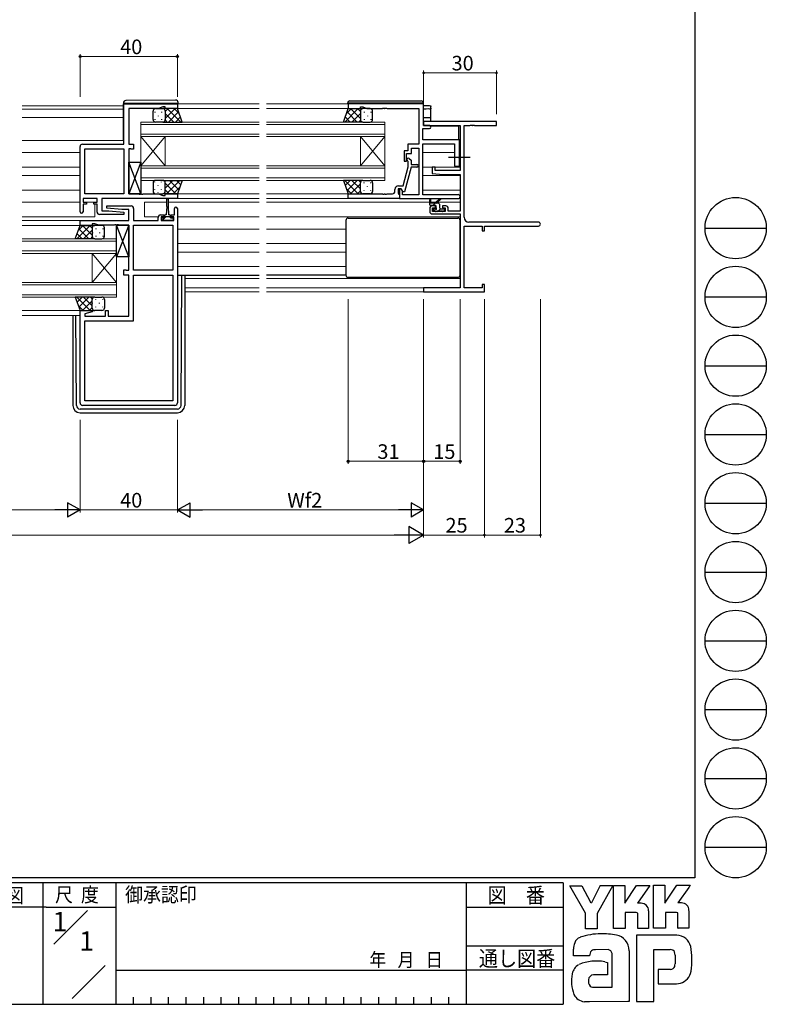
# Model space of a CAD drawing. Extents: x 0 to 1133, y 0 to 806.
# Drawn here: x 826 to 1133, y 0 to 405 of the extents above; entities that cross this region are included whole.
import ezdxf
from ezdxf.enums import TextEntityAlignment as Align

# ---------------------------------------------------------------- set-up
doc = ezdxf.new("R2010")
doc.units = 0
doc.linetypes.add('YCENTER_1', pattern=[13, 10, -1, 1, -1])
doc.layers.add('USER1', color=3, linetype='CONTINUOUS')
doc.layers.add('YKK_ZWAK', color=7, linetype='CONTINUOUS')
for name, color, linetype, lineweight in [('YKK_11', 7, 'CONTINUOUS', 30), ('YKK_12', 2, 'CONTINUOUS', 13), ('YKK_13', 4, 'CONTINUOUS', 30), ('YKK_D', 6, 'CONTINUOUS', 13)]:
    doc.layers.add(name, color=color, linetype=linetype, lineweight=lineweight)
doc.styles.get("Standard").update_dxf_attribs({"font": 'ROMANS.SHX', "bigfont": 'EXTFONT.SHX'})
doc.styles.add('YKK_OSSTYLE1', font='romans.shx', dxfattribs={"width": 0.9, "bigfont": 'EXTFONT.SHX'})

# ---------------------------------------------------------------- blocks, each defined once
blk = doc.blocks.new('A201')
at = {"layer": 'YKK_ZWAK', "color": 254, "linetype": 'Continuous'}
for p, q in [((571, 410), (571, 35)), ((571, 35), (21, 35)), ((544, 34), (21, 34)), ((437, 34), (437, 9)), ((452, 34), (452, 9)), ((524, 34), (524, 9)), ((544, 34), (544, 9)), ((548.59, 27.71), (545.31, 33.35)), ((545.31, 33.35), (547.82, 33.35)), ((547.82, 33.35), (549.62, 29.99)), ((551.6, 33.43), (549.77, 29.88)), ((554.19, 33.43), (550.95, 27.7)), ((551.6, 33.43), (554.19, 33.43)), ((554.33, 24.55), (554.33, 33.41)), ((554.33, 33.41), (556.63, 33.41)), ((556.63, 29.77), (559.04, 33.45)), ((556.63, 33.41), (556.63, 29.77)), ((559.04, 33.45), (561.77, 33.45)), ((561.77, 33.45), (559.24, 29.78)), ((562.55, 24.63), (562.55, 33.49)), ((562.55, 33.49), (564.89, 33.49)), ((564.89, 29.78), (567.34, 33.49)), ((564.89, 33.49), (564.89, 29.78)), ((567.34, 33.49), (570.04, 33.49)), ((569.77, 33.02), (567.54, 29.84)), ((570.04, 33.49), (569.77, 33.02)), ((549.62, 29.99), (549.77, 29.88)), ((559.99, 29.78), (559.24, 29.78)), ((568.29, 29.84), (567.54, 29.84)), ((548.59, 24.53), (548.59, 27.71)), ((550.95, 27.7), (550.95, 24.53)), ((558.98, 27.87), (556.7, 27.87)), ((556.7, 27.87), (556.7, 24.55)), ((559.29, 27.75), (558.98, 27.87)), ((559.29, 24.61), (559.29, 27.75)), ((561.53, 28.24), (561.53, 24.61)), ((567.26, 27.89), (564.99, 27.89)), ((564.99, 27.89), (564.99, 24.63)), ((567.57, 27.77), (567.26, 27.89)), ((567.57, 24.65), (567.57, 27.77)), ((569.83, 28.24), (569.83, 24.65)), ((550.95, 24.53), (548.59, 24.53)), ((556.7, 24.55), (554.33, 24.55)), ((561.53, 24.61), (559.29, 24.61)), ((564.99, 24.63), (562.55, 24.63)), ((567.57, 24.68), (567.61, 24.65)), ((569.83, 24.65), (567.57, 24.65)), ((559.02, 23.22), (559.02, 9.57)), ((567.3, 23.22), (559.02, 23.22)), ((524, 21), (544, 21)), ((546.08, 18.95), (546.08, 20.33)), ((553.25, 20.28), (550.61, 20.23)), ((562.61, 9.57), (562.61, 20.24)), ((562.61, 20.24), (565.93, 20.24)), ((549.41, 18.95), (546.08, 18.95)), ((554.02, 12.52), (554.02, 19.47)), ((557.51, 20.01), (557.51, 9.59)), ((566.98, 19.17), (566.99, 17.29)), ((552.55, 17.73), (553.05, 17.62)), ((553.05, 17.62), (553.05, 15.05)), ((452, 16), (524, 16)), ((553.05, 15.05), (550.2, 15.05)), ((566.01, 16.15), (563.48, 16.15)), ((563.48, 16.15), (563.48, 13.2)), ((550, 12.52), (554.02, 12.52)), ((553.71, 12.52), (553.96, 12.52)), ((554.02, 12.52), (554.02, 12.52)), ((563.48, 13.2), (567.28, 13.2)), ((567.28, 13.2), (568.06, 13.37)), ((21, 9), (544, 9)), ((549.41, 9.53), (548.34, 9.53)), ((557.28, 9.55), (549.41, 9.53)), ((557.51, 9.59), (557.28, 9.55)), ((559.02, 9.57), (562.05, 9.57)), ((562.05, 9.57), (562.61, 9.57))]:
    blk.add_line(p, q, dxfattribs=at)
at = {"layer": 'YKK_ZWAK', "color": 8, "linetype": 'Continuous'}
for p, q in [((573.13, 168.56), (585.73, 168.56)), ((573.13, 154.42), (585.73, 154.42)), ((573.13, 140.28), (585.73, 140.28)), ((573.13, 126.14), (585.73, 126.14)), ((573.13, 112), (585.73, 112)), ((573.13, 97.86), (585.73, 97.86)), ((573.13, 83.72), (585.73, 83.72)), ((573.13, 69.58), (585.73, 69.58)), ((573.13, 55.44), (585.73, 55.44)), ((573.13, 41.3), (585.73, 41.3))]:
    blk.add_line(p, q, dxfattribs=at)
at = {"layer": 'YKK_ZWAK', "color": 131, "linetype": 'Continuous'}
for p, q in [((437.7, 29), (389, 29)), ((437.7, 29), (452, 29)), ((524, 29), (544, 29)), ((439.26, 21.33), (446.19, 28.25)), ((443.05, 10.18), (449.85, 16.98)), ((544, 16), (524, 16)), ((455.6, 10.5), (455.6, 9)), ((459.2, 10.5), (459.2, 9)), ((462.8, 10.5), (462.8, 9)), ((466.4, 10.5), (466.4, 9)), ((470, 10.5), (470, 9)), ((473.6, 10.5), (473.6, 9)), ((477.2, 10.5), (477.2, 9)), ((480.8, 10.5), (480.8, 9)), ((484.4, 10.5), (484.4, 9)), ((488, 10.5), (488, 9)), ((491.6, 10.5), (491.6, 9)), ((495.2, 10.5), (495.2, 9)), ((498.8, 10.5), (498.8, 9)), ((502.4, 10.5), (502.4, 9)), ((506, 10.5), (506, 9)), ((509.6, 10.5), (509.6, 9)), ((513.2, 10.5), (513.2, 9)), ((516.8, 10.5), (516.8, 9)), ((520.4, 10.5), (520.4, 9))]:
    blk.add_line(p, q, dxfattribs=at)
at = {"layer": 'YKK_ZWAK', "color": 8, "linetype": 'Continuous'}
for centre in [(579.43, 168.56), (579.43, 154.42), (579.43, 140.28), (579.43, 126.14), (579.43, 112), (579.43, 97.86), (579.43, 83.72), (579.43, 69.58), (579.43, 55.44), (579.43, 41.3)]:
    blk.add_circle(centre, 6.3, dxfattribs=at)
at = {"layer": 'YKK_ZWAK', "color": 254, "linetype": 'Continuous'}
for centre, radius, start, end in [((559.99, 28.24), 1.54, 0.0017, 89.996), ((568.29, 28.29), 1.54, 0.0017, 89.996), ((548, 21.1), 1.75, 109.0213, 161.5126), ((551.66, 10.86), 12.63, 89.8916, 109.3085), ((552.03, 8.67), 14.82, 78.7801, 91.4694), ((554.38, 20.07), 3.18, 40.6642, 80.3169), ((567.19, 20.11), 3.1, 14.4457, 87.0875), ((549.69, 20.31), 3.6, 158.4108, 179.7178), ((552.9, 19.18), 1.16, 14.7552, 72.4499), ((554.22, 20.08), 3.29, 358.7806, 38.7656), ((566.05, 19.37), 0.878, 16.4312, 96.9166), ((555.55, 18.15), 14.9, 350.9903, 10.6762), ((550.91, 18.99), 1.51, 138.4638, 181.7136), ((550.51, 19.02), 1.21, 85.5055, 126.7804), ((564.38, 18.85), 2.62, 4.9342, 17.0355), ((548.59, 14.77), 2.79, 121.8271, 169.0847), ((550.8, 8.39), 9.51, 79.381, 112.0583), ((566.01, 17.08), 0.933, 269.9547, 342.9014), ((564.36, 17.54), 2.64, 343.6902, 354.7536), ((553.61, 13.72), 7.92, 168.7637, 199.8008), ((550.21, 14.01), 1.03, 90.3395, 178.0364), ((567.24, 16.32), 3.07, 285.4429, 349.9045), ((550.84, 13.77), 1.69, 171.082, 216.7192), ((550.18, 13.6), 1.09, 230.9728, 260.7549), ((548.6, 12.25), 2.73, 207.3144, 263.5946)]:
    blk.add_arc(centre, radius, start, end, dxfattribs=at)
at = {"layer": 'YKK_ZWAK', "color": 131, "linetype": 'Continuous', "style": 'YKK_OSSTYLE1', "width": 0.9}
for s, height, p in [('作  図', 3, (424.09, 29.88)), ('尺  度', 3, (439.51, 30.04)), ('御承認印', 3, (453.91, 30.05)), ('図\u3000番', 3.2, (528.43, 29.81)), ('通し図番', 3.2, (526.63, 16.8)), ('年   月   日', 2.828, (504.13, 16.74))]:
    blk.add_text(s, height=height, dxfattribs=at).set_placement(p)

msp = doc.modelspace()

# ---------------------------------------------------------------- linework, layer by layer
at = {"layer": 'YKK_11', "linetype": 'ByBlock', "lineweight": -2, "ltscale": 0.5}
for p, q in [((869.33, 353.64), (869.33, 370.24)), ((869.33, 370.24), (891.33, 370.24)), ((885.33, 368.94), (883.6, 368.31)), ((886.33, 368.94), (885.33, 368.94)), ((886.33, 368.24), (886.33, 368.94)), ((891.33, 370.24), (891.33, 368.24)), ((992.58, 370.24), (961.58, 370.24)), ((961.58, 370.24), (961.58, 368.24)), ((966.58, 368.24), (966.58, 368.94)), ((966.58, 368.94), (967.58, 368.94)), ((967.58, 368.94), (969.22, 368.34)), ((975.62, 368.34), (975.8, 368.46)), ((975.8, 368.46), (976.35, 368.46)), ((976.35, 368.46), (976.53, 368.34)), ((976.62, 368.34), (976.8, 368.46)), ((976.8, 368.46), (977.35, 368.46)), ((977.35, 368.46), (977.53, 368.34)), ((992.58, 361.24), (992.58, 370.24)), ((883.6, 368.31), (871.33, 368.31)), ((871.33, 368.31), (871.33, 353.64)), ((891.33, 368.24), (886.33, 368.24)), ((961.58, 368.24), (966.58, 368.24)), ((969.22, 368.34), (975.62, 368.34)), ((976.53, 368.34), (976.62, 368.34)), ((977.53, 368.34), (990.58, 368.34)), ((990.58, 368.34), (990.58, 353.64)), ((994.98, 361.24), (992.58, 361.24)), ((992.21, 355.44), (992.21, 360.04)), ((992.21, 360.04), (994.98, 360.04)), ((851.33, 325.84), (851.33, 352.64)), ((852.33, 353.64), (869.33, 353.64)), ((871.33, 353.64), (873.33, 353.64)), ((873.33, 353.64), (873.33, 351.54)), ((990.58, 353.64), (986.08, 353.64)), ((986.08, 353.64), (986.08, 350.84)), ((1007.28, 355.44), (992.21, 355.44)), ((992.21, 332.87), (992.21, 353.81)), ((992.21, 353.81), (1005.28, 353.81)), ((1005.28, 353.81), (1005.28, 344.64)), ((1007.28, 348.6), (1007.28, 355.44)), ((853.26, 333.17), (853.26, 351.71)), ((853.26, 351.71), (869.33, 351.71)), ((869.33, 351.71), (869.33, 333.17)), ((869.33, 351.71), (869.33, 333.17)), ((872.2, 351.71), (871.33, 351.71)), ((871.33, 351.71), (871.33, 333.17)), ((872.36, 351.63), (872.2, 351.71)), ((872.53, 351.54), (872.36, 351.63)), ((873.33, 351.54), (872.53, 351.54)), ((986.08, 350.84), (984.58, 350.84)), ((984.58, 350.84), (984.58, 346.64)), ((985.58, 346.64), (985.58, 349.84)), ((985.58, 349.84), (987.58, 349.84)), ((987.58, 349.84), (987.58, 352.01)), ((987.58, 352.01), (990.58, 352.01)), ((990.58, 352.01), (990.58, 332.87)), ((1007.16, 348.42), (1007.28, 348.6)), ((1007.16, 347.87), (1007.16, 348.42)), ((984.1, 336.54), (986.18, 344.3)), ((984.58, 346.64), (985.58, 346.64)), ((987.38, 344.14), (984.67, 334.04)), ((986.18, 346.49), (985.75, 346.92)), ((986.18, 344.3), (986.18, 346.49)), ((986.6, 347.77), (987.38, 346.99)), ((987.38, 346.99), (987.38, 345.34)), ((987.38, 345.34), (989.78, 345.34)), ((989.78, 344.14), (987.38, 344.14)), ((1005.28, 344.64), (1007.28, 344.64)), ((1007.28, 347.68), (1007.16, 347.87)), ((1007.28, 344.64), (1007.28, 347.68)), ((982.28, 336.54), (984.1, 336.54)), ((869.33, 333.17), (853.26, 333.17)), ((871.33, 333.17), (875.37, 333.17)), ((875.37, 333.17), (875.55, 333.05)), ((875.55, 333.05), (876.1, 333.05)), ((876.1, 333.05), (876.28, 333.17)), ((876.28, 333.17), (876.37, 333.17)), ((876.37, 333.17), (876.55, 333.05)), ((876.55, 333.05), (877.1, 333.05)), ((877.1, 333.05), (877.28, 333.17)), ((877.28, 333.17), (883.6, 333.17)), ((883.6, 333.17), (885.33, 332.54)), ((885.33, 332.54), (886.33, 332.54)), ((886.33, 332.54), (886.33, 333.24)), ((886.33, 333.24), (891.33, 333.24)), ((891.33, 333.24), (891.33, 331.24)), ((961.58, 331.24), (961.58, 333.24)), ((961.58, 333.24), (975.62, 333.24)), ((975.62, 333.24), (975.8, 333.12)), ((975.8, 333.12), (976.35, 333.12)), ((976.35, 333.12), (976.53, 333.24)), ((976.53, 333.24), (976.62, 333.24)), ((976.62, 333.24), (976.8, 333.12)), ((976.8, 333.12), (977.35, 333.12)), ((977.35, 333.12), (977.53, 333.24)), ((977.53, 333.24), (979.78, 333.24)), ((980.78, 334.24), (980.78, 335.04)), ((983.38, 335.24), (982.08, 335.24)), ((982.08, 335.24), (982.08, 333.44)), ((982.08, 333.44), (982.28, 333.24)), ((982.28, 333.24), (982.58, 332.94)), ((983.38, 335.24), (982.58, 335.24)), ((982.58, 335.24), (982.58, 331.24)), ((982.58, 332.94), (982.58, 331.24)), ((983.88, 334.38), (983.38, 335.24)), ((984.07, 334.04), (983.38, 335.24)), ((983.88, 332.87), (983.88, 334.38)), ((990.58, 332.87), (983.88, 332.87)), ((984.67, 334.04), (984.07, 334.04)), ((1006.76, 332.87), (992.21, 332.87)), ((858.33, 331.24), (852.53, 331.24)), ((852.53, 331.24), (852.53, 329.74)), ((852.53, 329.74), (853.93, 329.74)), ((853.93, 328.94), (852.53, 328.94)), ((852.53, 328.94), (852.53, 325.84)), ((853.93, 329.74), (853.93, 328.94)), ((856.93, 328.94), (856.93, 329.74)), ((856.93, 329.74), (858.33, 329.74)), ((858.33, 328.94), (856.93, 328.94)), ((858.33, 329.74), (858.33, 331.24)), ((858.33, 325.74), (858.33, 328.94)), ((891.33, 331.24), (860.26, 331.24)), ((860.26, 331.24), (860.26, 326.24)), ((862.31, 327.28), (862.35, 328.24)), ((862.35, 328.24), (872.33, 328.24)), ((982.58, 331.24), (961.58, 331.24)), ((982.58, 331.24), (1006.76, 331.24)), ((869.3, 324.74), (859.33, 324.74)), ((860.26, 326.24), (863.13, 326.24)), ((868.52, 326.74), (862.31, 327.28)), ((863.13, 326.24), (869.35, 325.7)), ((871.4, 326.74), (868.52, 326.74)), ((869.35, 325.7), (869.3, 324.74)), ((871.4, 322.24), (871.4, 326.74)), ((873.33, 327.24), (873.33, 322.24)), ((884.43, 324.54), (885.73, 324.54)), ((885.73, 324.54), (885.73, 323.74)), ((888.73, 323.74), (888.73, 324.54)), ((888.73, 324.54), (890.13, 324.54)), ((890.13, 324.54), (890.13, 327.14)), ((891.33, 327.14), (891.33, 247.24)), ((851.33, 320.24), (851.33, 322.24)), ((851.33, 322.24), (871.4, 322.24)), ((856.33, 320.24), (851.33, 320.24)), ((857.33, 320.94), (856.33, 320.94)), ((856.33, 320.94), (856.33, 320.24)), ((859.06, 320.31), (857.33, 320.94)), ((865.37, 320.31), (859.06, 320.31)), ((865.55, 320.43), (865.37, 320.31)), ((866.1, 320.43), (865.55, 320.43)), ((866.28, 320.31), (866.1, 320.43)), ((866.37, 320.31), (866.28, 320.31)), ((866.55, 320.43), (866.37, 320.31)), ((867.1, 320.43), (866.55, 320.43)), ((867.28, 320.31), (867.1, 320.43)), ((871.33, 320.31), (867.28, 320.31)), ((871.33, 301.77), (871.33, 320.31)), ((873.33, 322.24), (883.43, 322.24)), ((873.33, 301.77), (873.33, 320.31)), ((873.33, 320.31), (889.4, 320.31)), ((883.43, 322.24), (883.43, 323.54)), ((885.73, 323.74), (884.63, 323.74)), ((884.63, 323.74), (884.63, 322.24)), ((884.63, 322.24), (889.83, 322.24)), ((889.83, 323.74), (888.73, 323.74)), ((889.4, 320.31), (889.4, 301.77)), ((889.4, 320.31), (889.4, 301.77)), ((889.83, 322.24), (889.83, 323.74)), ((869.33, 299.84), (869.33, 301.94)), ((869.33, 301.94), (870.13, 301.94)), ((871.33, 299.84), (869.33, 299.84)), ((870.13, 301.94), (870.29, 301.86)), ((870.29, 301.86), (870.45, 301.77)), ((870.45, 301.77), (871.33, 301.77)), ((871.33, 282.97), (871.33, 299.84)), ((889.4, 301.77), (873.33, 301.77)), ((873.33, 281.04), (873.33, 299.84)), ((873.33, 299.84), (889.4, 299.84)), ((889.4, 299.84), (889.4, 248.17)), ((889.4, 299.84), (889.4, 248.17)), ((851.33, 247.24), (851.33, 285.24)), ((851.33, 285.24), (856.29, 285.24)), ((856.36, 284.72), (853.26, 283.89)), ((853.26, 283.89), (853.26, 282.97)), ((856.29, 285.24), (856.36, 284.72)), ((861.83, 282.97), (861.83, 285.24)), ((861.83, 285.24), (862.83, 285.24)), ((862.83, 285.24), (862.83, 282.97)), ((853.26, 282.97), (861.83, 282.97)), ((853.26, 248.17), (853.26, 281.04)), ((853.26, 281.04), (873.33, 281.04)), ((862.83, 282.97), (871.33, 282.97)), ((889.4, 248.17), (853.26, 248.17)), ((890.33, 246.24), (852.33, 246.24))]:
    msp.add_line(p, q, dxfattribs=at)
at = {"layer": 'YKK_11', "color": 0, "linetype": 'ByBlock', "lineweight": -2, "ltscale": 0.5}
for p, q in [((1022.58, 362.94), (992.58, 362.94)), ((992.58, 362.94), (992.58, 361.31)), ((992.58, 361.31), (1007.58, 361.31)), ((1007.58, 361.31), (1007.58, 342.84)), ((1009.21, 323.57), (1009.21, 361.31)), ((1009.21, 361.31), (1011.62, 361.31)), ((1011.62, 361.31), (1011.8, 361.43)), ((1011.8, 361.43), (1012.35, 361.43)), ((1012.35, 361.43), (1012.53, 361.31)), ((1012.53, 361.31), (1012.62, 361.31)), ((1012.62, 361.31), (1012.8, 361.43)), ((1012.8, 361.43), (1013.35, 361.43)), ((1013.35, 361.43), (1013.53, 361.31)), ((1013.53, 361.31), (1022.58, 361.31)), ((1022.58, 361.31), (1022.58, 362.94)), ((997.28, 344.14), (996.08, 344.14)), ((996.08, 344.14), (996.08, 341.54)), ((997.28, 342.84), (997.28, 344.14)), ((996.08, 341.54), (1000.58, 341.14)), ((1007.58, 342.84), (997.28, 342.84)), ((1000.58, 341.14), (1007.58, 341.14)), ((1007.58, 341.14), (1007.58, 326.14)), ((997.38, 328.24), (996.08, 328.24)), ((997.38, 327.44), (997.38, 328.24)), ((1001.68, 328.24), (1000.38, 328.24)), ((1000.38, 328.24), (1000.38, 327.44)), ((995.08, 327.24), (995.08, 325.94)), ((996.08, 324.94), (1007.58, 324.94)), ((996.28, 325.94), (996.28, 327.44)), ((996.28, 327.44), (997.38, 327.44)), ((1001.48, 325.94), (996.28, 325.94)), ((1000.38, 327.44), (1001.48, 327.44)), ((1001.48, 327.44), (1001.48, 325.94)), ((1002.68, 326.14), (1002.68, 327.24)), ((1007.58, 326.14), (1002.68, 326.14)), ((1007.58, 324.94), (1007.58, 294.57)), ((1009.21, 294.57), (1009.21, 319.94)), ((1009.21, 319.94), (1016.68, 319.94)), ((1039.76, 321.57), (1011.21, 321.57)), ((1016.68, 319.94), (1016.68, 317.94)), ((1017.58, 317.94), (1017.58, 319.94)), ((1017.58, 319.94), (1039.76, 319.94)), ((1016.68, 317.94), (1017.58, 317.94)), ((1017.58, 295.94), (1016.68, 295.94)), ((1016.68, 295.94), (1016.68, 294.57)), ((1017.58, 292.94), (1017.58, 295.94)), ((1007.58, 294.57), (992.58, 294.57)), ((992.58, 294.57), (992.58, 292.94)), ((992.58, 292.94), (1017.58, 292.94)), ((1016.68, 294.57), (1009.21, 294.57))]:
    msp.add_line(p, q, dxfattribs=at)
at = {"layer": 'YKK_11', "linetype": 'ByBlock', "lineweight": -2, "ltscale": 0.5}
for centre, radius, start, end in [((994.98, 360.64), 0.6, 270, 90), ((852.33, 352.64), 1, 90, 180), ((986.18, 347.34), 0.6, 45, 225), ((989.78, 344.74), 0.6, 270, 90), ((982.28, 335.04), 1.5, 90, 180), ((979.78, 334.24), 1, 270, 360), ((1006.76, 332.06), 0.815, 270, 90), ((872.33, 327.24), 1, 0, 90), ((851.93, 325.84), 0.6, 180, 0), ((859.33, 325.74), 1, 180, 270), ((884.43, 323.54), 1, 90, 180), ((890.73, 327.14), 0.6, 360, 180), ((852.33, 247.24), 1, 180, 270), ((890.33, 247.24), 1, 270, 360)]:
    msp.add_arc(centre, radius, start, end, dxfattribs=at)
at = {"layer": 'YKK_11', "color": 0, "linetype": 'ByBlock', "lineweight": -2, "ltscale": 0.5}
for centre, radius, start, end in [((996.08, 327.24), 1, 90, 180), ((1001.68, 327.24), 1, 0, 90), ((996.08, 325.94), 1, 180, 270), ((1011.21, 323.57), 2, 180, 270), ((1039.76, 320.76), 0.815, 270, 90)]:
    msp.add_arc(centre, radius, start, end, dxfattribs=at)
at = {"layer": 'YKK_12', "ltscale": 1.5}
for p, q in [((869.13, 369.44), (827.45, 369.44)), ((891.03, 370.24), (924.95, 370.24)), ((961.88, 370.24), (927.95, 370.24)), ((869.13, 368.04), (827.45, 368.04)), ((869.13, 364.54), (827.45, 364.54)), ((891.33, 368.24), (924.95, 368.24)), ((962.07, 368.24), (927.95, 368.24)), ((876.33, 356.74), (876.33, 362.74)), ((876.33, 362.74), (924.95, 362.74)), ((876.33, 361.74), (924.95, 361.74)), ((976.58, 362.74), (927.95, 362.74)), ((976.58, 361.74), (927.95, 361.74)), ((976.58, 362.74), (976.58, 356.74)), ((876.33, 357.74), (924.95, 357.74)), ((876.33, 356.74), (876.33, 344.74)), ((876.33, 356.74), (886.33, 344.74)), ((876.33, 344.74), (886.33, 356.74)), ((876.33, 356.74), (924.95, 356.74)), ((886.33, 356.74), (886.33, 344.74)), ((976.58, 357.74), (927.95, 357.74)), ((976.58, 356.74), (927.95, 356.74)), ((966.58, 356.74), (966.58, 344.74)), ((976.58, 356.74), (966.58, 344.74)), ((976.58, 344.74), (966.58, 356.74)), ((976.58, 356.74), (976.58, 344.74)), ((869.26, 355.14), (827.45, 355.14)), ((851.33, 350.14), (827.45, 350.14)), ((1005.28, 350.14), (992.21, 350.14)), ((1007.58, 350.14), (1007.28, 350.14)), ((851.33, 344.19), (827.45, 344.19)), ((876.33, 338.74), (876.33, 344.74)), ((876.33, 344.74), (924.95, 344.74)), ((976.58, 344.74), (927.95, 344.74)), ((976.58, 344.74), (976.58, 338.74)), ((1007.58, 344.19), (992.21, 344.19)), ((851.33, 340.69), (827.45, 340.69)), ((876.33, 343.74), (924.95, 343.74)), ((976.58, 343.74), (927.95, 343.74)), ((1007.58, 340.69), (992.21, 340.69)), ((876.33, 339.74), (924.95, 339.74)), ((876.33, 338.74), (924.95, 338.74)), ((976.58, 339.74), (927.95, 339.74)), ((976.58, 338.74), (927.95, 338.74)), ((851.33, 334.74), (827.45, 334.74)), ((924.95, 333.24), (890.83, 333.24)), ((962.02, 333.24), (927.95, 333.24)), ((1007.58, 334.74), (992.21, 334.74)), ((851.33, 329.74), (827.45, 329.74)), ((857.33, 329.74), (853.63, 329.74)), ((857.33, 328.94), (857.33, 323.74)), ((886.98, 329.74), (877.83, 329.74)), ((877.83, 329.74), (877.83, 323.74)), ((905.33, 329.74), (887.48, 329.74)), ((891.03, 331.24), (924.95, 331.24)), ((905.33, 329.74), (924.95, 329.74)), ((961.88, 331.24), (927.95, 331.24)), ((995.08, 329.74), (927.95, 329.74)), ((997.37, 329.74), (995.52, 329.74)), ((1007.58, 329.74), (997.97, 329.74)), ((857.33, 323.74), (827.45, 323.74)), ((851.63, 322.24), (827.45, 322.24)), ((851.83, 320.24), (827.45, 320.24)), ((877.83, 323.74), (883.45, 323.74)), ((891.33, 323.74), (924.95, 323.74)), ((1007.58, 323.74), (927.95, 323.74)), ((891.33, 318.74), (924.95, 318.74)), ((960.58, 318.74), (927.95, 318.74)), ((866.33, 314.74), (827.45, 314.74)), ((866.33, 313.74), (827.45, 313.74)), ((866.33, 314.74), (866.33, 308.74)), ((891.33, 312.79), (924.95, 312.79)), ((960.58, 312.79), (927.95, 312.79)), ((866.33, 309.74), (827.45, 309.74)), ((866.33, 308.74), (827.45, 308.74)), ((856.33, 308.74), (856.33, 296.74)), ((866.33, 308.74), (856.33, 296.74)), ((866.33, 296.74), (856.33, 308.74)), ((866.33, 308.74), (866.33, 296.74)), ((891.33, 309.29), (924.95, 309.29)), ((960.58, 309.29), (927.95, 309.29)), ((891.33, 303.34), (924.95, 303.34)), ((960.58, 303.34), (927.95, 303.34)), ((866.33, 296.74), (827.45, 296.74)), ((866.33, 295.74), (827.45, 295.74)), ((866.33, 296.74), (866.33, 290.74)), ((894.33, 298.34), (924.95, 298.34)), ((1007.58, 298.34), (927.95, 298.34)), ((866.33, 291.74), (827.45, 291.74)), ((894.33, 294.57), (924.95, 294.57)), ((894.33, 292.94), (924.95, 292.94)), ((1007.28, 294.57), (927.95, 294.57)), ((992.88, 292.94), (927.95, 292.94)), ((866.33, 290.74), (827.45, 290.74)), ((851.83, 285.24), (827.45, 285.24)), ((851.33, 283.24), (827.45, 283.24))]:
    msp.add_line(p, q, dxfattribs=at)
at = {"layer": 'YKK_13', "ltscale": 1.5}
for p, q in [((869.13, 370.55), (869.13, 370.54)), ((869.13, 370.54), (869.62, 370.54)), ((869.13, 370.54), (869.13, 370.24)), ((869.13, 355.24), (869.13, 370.24)), ((869.62, 370.54), (891.12, 370.54)), ((890.62, 371.73), (870.12, 371.55)), ((891.12, 370.54), (891.63, 370.54)), ((891.63, 370.54), (891.63, 370.73)), ((891.63, 370.24), (891.63, 370.54)), ((961.78, 370.44), (961.28, 370.44)), ((961.28, 370.44), (961.28, 370.24)), ((992.08, 370.44), (961.78, 370.44)), ((962.28, 371.44), (991.58, 371.44)), ((992.58, 370.44), (992.08, 370.44)), ((992.58, 369.52), (992.58, 370.44)), ((992.63, 369.54), (992.58, 369.54)), ((995.58, 368.51), (995.58, 369.14)), ((995.58, 368.42), (995.58, 368.51)), ((995.58, 364.16), (995.58, 368.42)), ((881.33, 363.74), (881.33, 367.24)), ((882.33, 368.24), (885.33, 368.24)), ((891.33, 368.24), (885.33, 368.24)), ((886.33, 367.24), (886.33, 363.74)), ((886.33, 367.24), (886.33, 363.74)), ((893.33, 362.74), (891.33, 368.24)), ((959.58, 362.74), (961.58, 368.24)), ((961.58, 368.24), (967.58, 368.24)), ((966.58, 367.24), (966.58, 363.74)), ((966.58, 367.24), (966.58, 363.74)), ((970.58, 368.24), (967.58, 368.24)), ((971.58, 363.74), (971.58, 367.24)), ((992.58, 368.21), (992.63, 368.21)), ((995.28, 368.13), (992.58, 368.08)), ((992.6, 364.51), (992.58, 364.51)), ((995.28, 364.46), (992.6, 364.51)), ((885.33, 362.74), (882.33, 362.74)), ((885.33, 362.74), (893.33, 362.74)), ((967.58, 362.74), (959.58, 362.74)), ((967.58, 362.74), (970.58, 362.74)), ((992.58, 363.15), (992.6, 363.15)), ((992.6, 363.15), (995.58, 363.2)), ((995.35, 361.11), (1007.08, 361.01)), ((995.58, 363.2), (995.58, 364.16)), ((1007.08, 355.89), (1007.08, 361.01)), ((1007.08, 355.42), (1007.08, 355.89)), ((876.33, 333.17), (871.33, 346.17)), ((876.33, 346.17), (871.33, 333.17)), ((871.33, 333.17), (871.33, 346.17)), ((871.33, 346.17), (876.33, 346.17)), ((876.33, 346.17), (876.33, 333.17)), ((881.33, 337.74), (881.33, 334.24)), ((885.33, 338.74), (882.33, 338.74)), ((885.33, 338.74), (893.33, 338.74)), ((886.33, 334.24), (886.33, 337.74)), ((886.33, 334.24), (886.33, 337.74)), ((893.33, 338.74), (891.33, 333.24)), ((967.58, 338.74), (959.58, 338.74)), ((959.58, 338.74), (961.58, 333.24)), ((966.58, 334.24), (966.58, 337.74)), ((966.58, 334.24), (966.58, 337.74)), ((967.58, 338.74), (970.58, 338.74)), ((971.58, 337.74), (971.58, 334.24)), ((876.33, 333.17), (871.33, 333.17)), ((882.33, 333.24), (885.33, 333.24)), ((891.33, 333.24), (885.33, 333.24)), ((961.58, 333.24), (967.58, 333.24)), ((970.58, 333.24), (967.58, 333.24)), ((886.98, 328.04), (886.73, 324.54)), ((886.98, 328.04), (886.98, 330.99)), ((887.48, 330.99), (887.48, 328.04)), ((887.48, 328.04), (887.73, 324.54)), ((995.08, 328.74), (995.08, 330.74)), ((998.28, 329.44), (995.08, 329.44)), ((995.38, 330.57), (995.57, 329.44)), ((997.38, 328.44), (995.38, 328.44)), ((996.98, 329.44), (999.19, 331.12)), ((997.58, 329.44), (999.4, 330.84)), ((997.68, 327.5), (997.68, 328.14)), ((999.28, 327.34), (999.28, 328.44)), ((885.98, 324.14), (885.98, 323.34)), ((886.73, 324.54), (886.38, 324.54)), ((888.08, 324.54), (887.73, 324.54)), ((888.48, 323.34), (888.48, 324.14)), ((997.16, 326.03), (996.66, 326.53)), ((996.88, 327.04), (997.22, 327.04)), ((997.98, 325.94), (997.38, 325.94)), ((1000.28, 326.14), (998.18, 326.14)), ((999.58, 327.04), (1000.98, 327.04)), ((1000.98, 325.94), (1000.48, 325.94)), ((1001.28, 326.74), (1001.28, 326.24)), ((849.33, 314.74), (851.33, 320.24)), ((851.33, 320.24), (857.33, 320.24)), ((860.33, 320.24), (857.33, 320.24)), ((871.33, 307.31), (866.33, 320.31)), ((871.33, 320.31), (866.33, 307.31)), ((866.33, 307.31), (866.33, 320.31)), ((866.33, 320.31), (871.33, 320.31)), ((871.33, 320.31), (871.33, 307.31)), ((884.93, 322.24), (884.93, 323.34)), ((884.93, 323.34), (885.98, 323.34)), ((889.53, 322.24), (884.93, 322.24)), ((885.98, 323.84), (888.48, 323.84)), ((888.48, 323.34), (889.53, 323.34)), ((889.53, 323.34), (889.53, 322.24)), ((960.58, 322.24), (960.58, 299.84)), ((961.58, 323.24), (1006.58, 323.24)), ((1007.58, 299.84), (1007.58, 322.24)), ((856.33, 319.24), (856.33, 315.74)), ((856.33, 319.24), (856.33, 315.74)), ((861.33, 315.74), (861.33, 319.24)), ((857.33, 314.74), (849.33, 314.74)), ((857.33, 314.74), (860.33, 314.74)), ((871.33, 307.31), (866.33, 307.31)), ((891.33, 299.84), (924.95, 299.84)), ((892.83, 246.23), (893.12, 299.84)), ((894.33, 299.84), (894.33, 246.24)), ((960.58, 299.84), (927.95, 299.84)), ((1006.58, 298.84), (961.58, 298.84)), ((857.33, 290.74), (849.33, 290.74)), ((849.33, 290.74), (851.33, 285.24)), ((856.33, 286.24), (856.33, 289.74)), ((856.33, 286.24), (856.33, 289.74)), ((857.33, 290.74), (860.33, 290.74)), ((861.33, 289.74), (861.33, 286.24)), ((851.33, 285.24), (857.33, 285.24)), ((860.33, 285.24), (857.33, 285.24)), ((848.33, 283.24), (848.33, 246.24)), ((849.82, 246.23), (849.62, 283.24)), ((891.33, 244.74), (851.32, 244.74)), ((851.33, 243.24), (891.33, 243.24))]:
    msp.add_line(p, q, dxfattribs=at)
at = {"layer": 'YKK_13', "linetype": 'Continuous', "ltscale": 1.5}
for p, q in [((881.99, 366.91), (881.99, 366.71)), ((883.41, 368.24), (883.41, 368.12)), ((883.41, 365.29), (883.41, 365.09)), ((884.82, 366.91), (884.82, 366.71)), ((886.24, 365.29), (886.24, 365.09)), ((886.33, 367.05), (887.52, 368.24)), ((886.33, 364.22), (890.35, 368.24)), ((886.33, 366.28), (889.87, 362.74)), ((887.19, 368.24), (892.69, 362.74)), ((887.67, 362.74), (891.82, 366.89)), ((890.02, 368.24), (892.07, 366.19)), ((890.5, 362.74), (892.57, 364.81)), ((965.71, 368.24), (960.21, 362.74)), ((962.4, 362.74), (960.33, 364.81)), ((962.88, 368.24), (960.83, 366.19)), ((965.23, 362.74), (961.08, 366.89)), ((966.58, 364.22), (962.56, 368.24)), ((966.58, 366.28), (963.04, 362.74)), ((966.58, 367.05), (965.38, 368.24)), ((966.67, 365.29), (966.67, 365.09)), ((968.08, 366.91), (968.08, 366.71)), ((969.5, 368.24), (969.5, 368.12)), ((969.5, 365.29), (969.5, 365.09)), ((970.91, 366.91), (970.91, 366.71)), ((881.99, 363.88), (881.99, 363.68)), ((884.82, 363.88), (884.82, 363.68)), ((886.29, 363.49), (887.04, 362.74)), ((966.61, 363.49), (965.86, 362.74)), ((968.08, 363.88), (968.08, 363.68)), ((970.91, 363.88), (970.91, 363.68)), ((881.99, 338.01), (881.99, 338.21)), ((883.41, 336.59), (883.41, 336.79)), ((884.82, 338.01), (884.82, 338.21)), ((886.17, 338.28), (886.64, 338.74)), ((886.24, 336.59), (886.24, 336.79)), ((886.33, 335.6), (889.47, 338.74)), ((886.33, 337.66), (890.75, 333.24)), ((886.79, 333.24), (892.29, 338.74)), ((888.07, 338.74), (891.93, 334.89)), ((890.9, 338.74), (892.68, 336.96)), ((965.71, 333.24), (960.21, 338.74)), ((962.4, 338.74), (960.33, 336.67)), ((965.23, 338.74), (961.08, 334.6)), ((966.58, 337.26), (962.56, 333.24)), ((966.58, 335.2), (963.04, 338.74)), ((966.61, 338), (965.86, 338.74)), ((966.67, 336.19), (966.67, 336.39)), ((968.08, 337.61), (968.08, 337.81)), ((969.5, 336.19), (969.5, 336.39)), ((970.91, 337.61), (970.91, 337.81)), ((881.99, 334.98), (881.99, 335.18)), ((883.41, 333.56), (883.41, 333.76)), ((884.82, 334.98), (884.82, 335.18)), ((886.33, 334.83), (887.92, 333.24)), ((889.62, 333.24), (892.3, 335.92)), ((962.88, 333.24), (960.83, 335.29)), ((966.58, 334.43), (965.38, 333.24)), ((968.08, 334.58), (968.08, 334.78)), ((969.5, 333.24), (969.5, 333.36)), ((970.91, 334.58), (970.91, 334.78)), ((995.08, 329.41), (995.1, 329.44)), ((996.35, 328.44), (997.35, 329.44)), ((998.54, 326.14), (999.46, 327.06)), ((1000.58, 325.94), (1001.28, 326.63)), ((855.46, 320.24), (849.96, 314.74)), ((852.63, 320.24), (850.58, 318.19)), ((856.33, 316.22), (852.31, 320.24)), ((856.33, 319.05), (855.13, 320.24)), ((859.25, 320.24), (859.25, 320.12)), ((885.11, 322.24), (886.71, 323.84)), ((852.15, 314.74), (850.08, 316.81)), ((854.98, 314.74), (850.83, 318.89)), ((856.33, 318.28), (852.79, 314.74)), ((856.42, 317.29), (856.42, 317.09)), ((857.83, 318.91), (857.83, 318.71)), ((857.83, 315.88), (857.83, 315.68)), ((859.25, 317.29), (859.25, 317.09)), ((860.66, 318.91), (860.66, 318.71)), ((860.66, 315.88), (860.66, 315.68)), ((856.36, 315.49), (855.61, 314.74)), ((855.46, 285.24), (849.96, 290.74)), ((852.15, 290.74), (850.08, 288.67)), ((854.98, 290.74), (850.83, 286.6)), ((856.33, 289.26), (852.31, 285.24)), ((856.33, 287.2), (852.79, 290.74)), ((856.36, 290), (855.61, 290.74)), ((856.42, 288.19), (856.42, 288.39)), ((857.83, 289.61), (857.83, 289.81)), ((859.25, 288.19), (859.25, 288.39)), ((860.66, 289.61), (860.66, 289.81)), ((852.63, 285.24), (850.58, 287.29)), ((856.33, 286.43), (855.13, 285.24)), ((857.83, 286.58), (857.83, 286.78)), ((859.25, 285.24), (859.25, 285.36)), ((860.66, 286.58), (860.66, 286.78))]:
    msp.add_line(p, q, dxfattribs=at)
at = {"layer": 'YKK_13', "linetype": 'YCENTER_1'}
msp.add_line((1011.71, 348.14), (1002.78, 348.14), dxfattribs=at)
at = {"layer": 'YKK_13', "ltscale": 1.5}
for centre, radius, start, end in [((870.13, 370.55), 1, 90.5, 180), ((890.63, 370.73), 1, 0, 90.5), ((962.28, 370.44), 1, 90, 180), ((991.58, 370.44), 1, 0, 90), ((995.28, 368.51), 0.3, 270.9955, 359.9957), ((882.33, 367.24), 1, 89.9999, 179.9999), ((885.33, 367.24), 1, 359.9999, 89.9999), ((885.33, 367.24), 1, 359.9999, 89.9999), ((967.58, 367.24), 1, 90.0001, 180.0001), ((967.58, 367.24), 1, 90.0001, 180.0001), ((970.58, 367.24), 1, 0.0001, 90.0001), ((995.28, 364.16), 0.3, 0, 89), ((882.33, 363.74), 1, 179.9999, 269.9999), ((885.33, 363.74), 1, 269.9999, 359.9999), ((885.33, 363.74), 1, 269.9999, 359.9999), ((967.58, 363.74), 1, 180.0001, 270.0001), ((967.58, 363.74), 1, 180.0001, 270.0001), ((970.58, 363.74), 1, 270.0001, 0.0001), ((869.63, 355.24), 0.5, 180, 233.1302), ((882.33, 337.74), 1, 90.0001, 180.0001), ((885.33, 337.74), 1, 0.0001, 90.0001), ((885.33, 337.74), 1, 0.0001, 90.0001), ((967.58, 337.74), 1, 89.9999, 179.9999), ((967.58, 337.74), 1, 89.9999, 179.9999), ((970.58, 337.74), 1, 359.9999, 89.9999), ((882.33, 334.24), 1, 180.0001, 270.0001), ((885.33, 334.24), 1, 270.0001, 0.0001), ((885.33, 334.24), 1, 270.0001, 0.0001), ((967.58, 334.24), 1, 179.9999, 269.9999), ((967.58, 334.24), 1, 179.9999, 269.9999), ((970.58, 334.24), 1, 269.9999, 359.9999), ((887.23, 330.99), 0.25, 0, 180), ((995.28, 330.74), 0.2, 300, 180), ((995.38, 328.74), 0.3, 180, 270), ((997.38, 328.14), 0.3, 0, 90), ((998.28, 328.44), 1, 0, 90), ((999.38, 331.04), 0.2, 275.5829, 155.5829), ((886.38, 324.14), 0.4, 90, 180), ((888.08, 324.14), 0.4, 0, 90), ((996.88, 326.74), 0.3, 90, 225), ((997.38, 326.24), 0.3, 225, 270), ((997.22, 326.74), 0.3, 33.0557, 90), ((997.68, 327.04), 0.25, 213.0557, 56.9443), ((997.98, 327.5), 0.3, 180, 236.9443), ((997.98, 326.14), 0.2, 270, 0), ((999.58, 327.34), 0.3, 180, 270), ((1000.48, 326.14), 0.2, 180, 270), ((1000.98, 326.74), 0.3, 0, 90), ((1000.98, 326.24), 0.3, 270, 0), ((857.33, 319.24), 1, 90.0001, 180.0001), ((857.33, 319.24), 1, 90.0001, 180.0001), ((860.33, 319.24), 1, 0.0001, 90.0001), ((961.58, 322.24), 1, 90, 180), ((1006.58, 322.24), 1, 0, 90), ((857.33, 315.74), 1, 180.0001, 270.0001), ((857.33, 315.74), 1, 180.0001, 270.0001), ((860.33, 315.74), 1, 270.0001, 0.0001), ((961.58, 299.84), 1, 180, 270), ((1006.58, 299.84), 1, 270, 0), ((857.33, 289.74), 1, 89.9999, 179.9999), ((857.33, 289.74), 1, 89.9999, 179.9999), ((860.33, 289.74), 1, 359.9999, 89.9999), ((857.33, 286.24), 1, 179.9999, 269.9999), ((857.33, 286.24), 1, 179.9999, 269.9999), ((860.33, 286.24), 1, 269.9999, 359.9999), ((851.33, 246.24), 3, 180, 270), ((851.32, 246.24), 1.5, 180.3016, 270), ((891.33, 246.24), 3, 270, 0), ((891.33, 246.24), 1.5, 270, 359.6984)]:
    msp.add_arc(centre, radius, start, end, dxfattribs=at)
at = {"layer": 'YKK_13', "ltscale": 1.5, "extrusion": (0, 0, -1)}
for centre, major_axis, ratio, start_param, end_param in [((992.58, 369.49), (-2.7, 0.05), 0.01745, 1.587945, 2.948004), ((995.28, 368.42), (-0.3, 0), 0.965547, 3.141593, 4.694936), ((992.58, 368.16), (2.7, 0.05), 0.01745, -1.553038, -0.119373), ((992.58, 368.16), (2.7, 0.05), 0.01745, -0.119373, 0.000305)]:
    msp.add_ellipse(centre, major_axis=major_axis, ratio=ratio, start_param=start_param, end_param=end_param, dxfattribs=at)
at = {"layer": 'YKK_13', "ltscale": 1.5}
msp.add_open_spline([(995.26, 369.45), (995.26, 369.45), (995.29, 369.45), (995.31, 369.44), (995.34, 369.44), (995.38, 369.43), (995.42, 369.41), (995.47, 369.37), (995.52, 369.32), (995.56, 369.25), (995.58, 369.19), (995.58, 369.15), (995.58, 369.14)], degree=3, knots=[0, 0, 0, 0, 0.108493, 0.320384, 0.42868, 0.510297, 0.585449, 0.666962, 0.760187, 0.862634, 0.971363, 1, 1, 1, 1], dxfattribs=at)
at = {"layer": 'YKK_D', "ltscale": 1.5}
for p, q in [((851.33, 373.03), (851.33, 390.64)), ((891.33, 389.64), (851.33, 389.64)), ((891.33, 373.03), (891.33, 390.64)), ((992.58, 365.94), (992.58, 383.94)), ((992.58, 382.94), (1022.58, 382.94)), ((1022.58, 365.94), (1022.58, 383.94)), ((961.58, 289.94), (961.58, 222.24)), ((992.58, 289.94), (992.58, 222.24)), ((992.58, 289.94), (992.58, 222.24)), ((992.58, 289.94), (992.58, 191.94)), ((992.58, 289.94), (992.58, 191.94)), ((1007.58, 289.94), (1007.58, 222.24)), ((1017.58, 289.94), (1017.58, 191.94)), ((851.33, 240.24), (851.33, 202.24)), ((851.33, 240.24), (851.33, 202.24)), ((891.33, 240.24), (891.33, 202.24)), ((891.33, 240.24), (891.33, 202.24)), ((992.58, 240.24), (992.58, 202.24)), ((992.58, 223.24), (961.58, 223.24)), ((1007.58, 223.24), (992.58, 223.24)), ((639.83, 203.24), (845.33, 203.24)), ((851.33, 203.24), (891.33, 203.24)), ((897.33, 203.24), (986.58, 203.24)), ((499.58, 192.94), (985.58, 192.94)), ((992.58, 192.94), (1017.58, 192.94))]:
    msp.add_line(p, q, dxfattribs=at)
at = {"layer": 'YKK_D'}
for p, q in [((1017.58, 289.94), (1017.58, 191.94)), ((1040.58, 289.94), (1040.58, 191.94)), ((1017.58, 192.94), (1040.58, 192.94))]:
    msp.add_line(p, q, dxfattribs=at)
at = {"layer": 'YKK_D', "lineweight": -2}
for p, q in [((851.33, 203.24), (840.93, 203.24)), ((851.33, 203.24), (846.13, 206.24)), ((846.13, 206.24), (846.13, 200.24)), ((851.33, 203.24), (846.13, 200.24)), ((891.33, 203.24), (896.52, 206.24)), ((891.33, 203.24), (896.52, 200.24)), ((891.33, 203.24), (901.72, 203.24)), ((896.52, 200.24), (896.52, 206.24)), ((992.58, 203.24), (982.18, 203.24)), ((992.58, 203.24), (987.38, 206.24)), ((987.38, 206.24), (987.38, 200.24)), ((992.58, 203.24), (987.38, 200.24)), ((992.58, 192.94), (986.51, 196.44)), ((986.51, 196.44), (986.51, 189.44)), ((992.58, 192.94), (980.45, 192.94)), ((992.58, 192.94), (986.51, 189.44))]:
    msp.add_line(p, q, dxfattribs=at)
at = {"layer": 'YKK_D', "linetype": 'ByBlock', "const_width": 0.85}
for points in [[(992.68, 382.94, 1), (992.47, 382.94, 1)], [(1022.47, 382.94, 1), (1022.68, 382.94, 1)], [(1017.47, 192.94, 1), (1017.68, 192.94, 1)], [(1017.68, 192.94, 1), (1017.47, 192.94, 1)], [(1040.47, 192.94, 1), (1040.68, 192.94, 1)]]:
    msp.add_lwpolyline(points, format="xyb", close=True, dxfattribs=at)
at = {"layer": 'YKK_D', "linetype": 'ByBlock', "lineweight": -2}
for centre in [(851.33, 389.64), (891.33, 389.64), (961.58, 223.24), (992.58, 223.24), (992.58, 223.24), (1007.58, 223.24)]:
    msp.add_circle(centre, 0.425, dxfattribs=at)

# ---------------------------------------------------------------- block references
at = {"layer": 'YKK_ZWAK', "xscale": 2, "yscale": 2, "zscale": 2}
msp.add_blockref('A201', (-38, -18), dxfattribs=at)

# ---------------------------------------------------------------- texts
at = {"layer": 'USER1', "color": 3}
msp.add_text('1', height=8, dxfattribs=at).set_placement((840, 30))
msp.add_text('1', height=8, dxfattribs=at).set_placement((854, 26), align=Align.MIDDLE_CENTER)
at = {"layer": 'YKK_D'}
for s, p in [('40', (867.81, 390.64)), ('30', (1004.06, 383.94)), ('31', (973.56, 224.24)), ('15', (996.56, 224.24)), ('Wf2', (936.51, 204.24)), ('40', (867.81, 204.24)), ('25', (1001.56, 193.94)), ('23', (1025.56, 193.94))]:
    msp.add_text(s, height=6, dxfattribs=at).set_placement(p)

doc.saveas('drawing.dxf')
